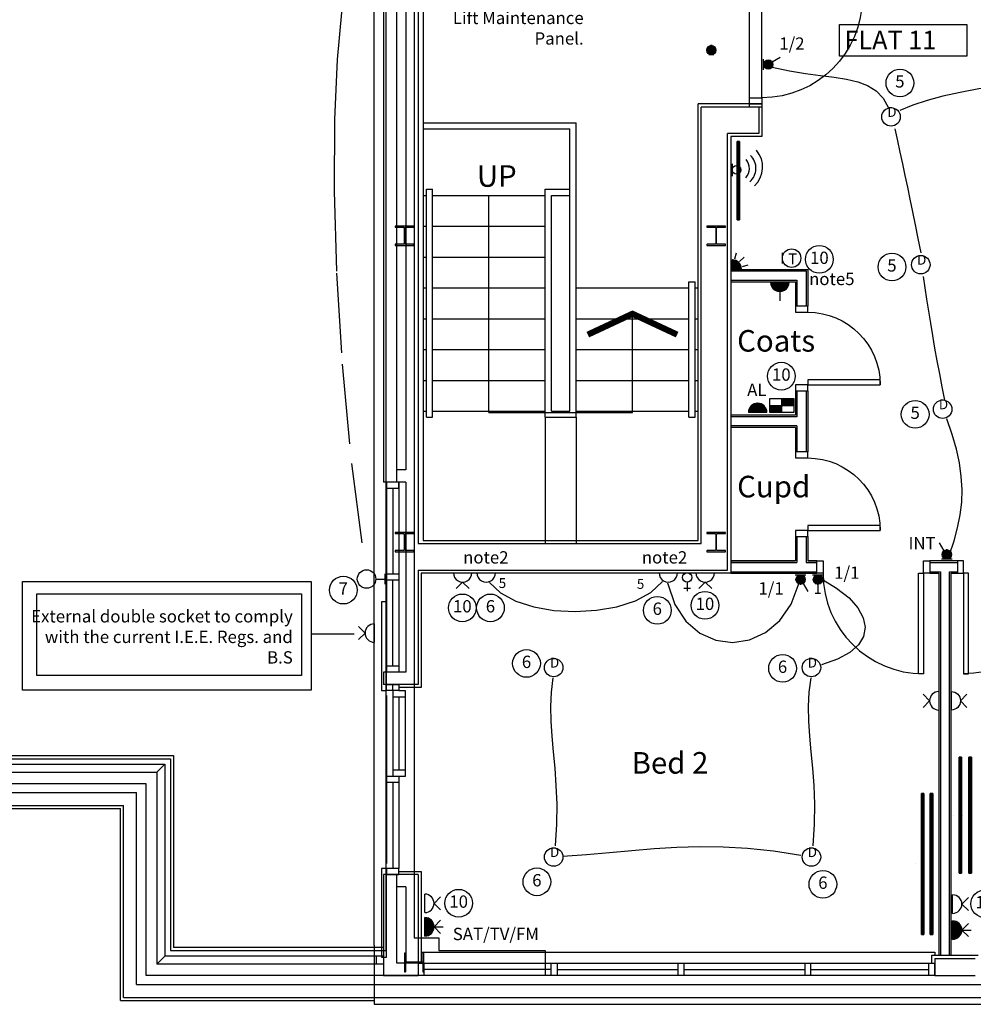
# Model space of a CAD drawing. Extents: x 162105 to 222191, y -179816 to -131188.
# Drawn here: x 169106 to 176846, y -164732 to -156742 of the extents above; entities that cross this region are included whole.
import ezdxf
from ezdxf.enums import TextEntityAlignment as Align

# ---------------------------------------------------------------- set-up
doc = ezdxf.new("R2010")
doc.units = 0
doc.header["$LTSCALE"] = 650
doc.header["$MEASUREMENT"] = 0
doc.linetypes.add('SHORT', pattern=[2, 1, -1])
doc.linetypes.add('XREF1$0$HIDDEN', pattern=[0.375, 0.25, -0.125])
doc.layers.get('0').update_dxf_attribs({"linetype": 'CONTINUOUS'})
for name, color, linetype in [('0ELECTRIC', 3, 'CONTINUOUS'), ('AECFROZEN', 255, 'CONTINUOUS'), ('E000G000', 7, 'CONTINUOUS'), ('EL-CIRCUIT-NO', 7, 'CONTINUOUS'), ('EL-LIGHTING-ELEV', 7, 'CONTINUOUS'), ('EL-LIGHTING-PLAN', 7, 'CONTINUOUS'), ('EL-MISC-ELEV', 7, 'CONTINUOUS'), ('EL-MISC-PLAN', 7, 'CONTINUOUS'), ('EL-SOCKET-ELEV', 7, 'CONTINUOUS'), ('EL-SOCKET-PLAN', 7, 'CONTINUOUS'), ('PB-HEATING-ELEV', 7, 'CONTINUOUS'), ('PB-HEATING-PLAN', 7, 'CONTINUOUS'), ('SERVICE00', 7, 'CONTINUOUS'), ('XREF1$0$24', 7, 'CONTINUOUS'), ('XREF1$0$27', 7, 'CONTINUOUS'), ('XREF1$0$29', 7, 'CONTINUOUS'), ('XREF1$0$31', 7, 'CONTINUOUS'), ('XREF1$0$46', 7, 'CONTINUOUS'), ('XREF1$0$BALUSTRADE', 2, 'CONTINUOUS'), ('XREF1$0$BWK_HIDDEN', 7, 'XREF1$0$HIDDEN'), ('XREF1$0$DOOR', 1, 'CONTINUOUS'), ('XREF1$0$RMTEXT', 2, 'CONTINUOUS'), ('XREF1$0$STRUCT1', 7, 'CONTINUOUS'), ('XREF1$0$STRUCT_USTANDS', 3, 'XREF1$0$HIDDEN'), ('XREF1$0$TEXT', 2, 'CONTINUOUS')]:
    doc.layers.add(name, color=color, linetype=linetype)
doc.styles.add('2MM', font='ROMANS', dxfattribs={"height": 100})
doc.styles.get("Standard").update_dxf_attribs({"font": 'simplex.shx', "height": 100})
doc.styles.add('XREF1$0$ROMANS', font='romans.shx', dxfattribs={"height": 125})

# ---------------------------------------------------------------- blocks, each defined once
blk = doc.blocks.new('AECID')
blk.add_line((0, 0), (0, 0))
blk = doc.blocks.new('IGV_NOTE')
at = {"layer": 'AECFROZEN', "color": 4}
blk.add_line((0, 0), (0, 0), dxfattribs=at)
blk = doc.blocks.new('IGV_MISC')
at = {"layer": 'AECFROZEN', "color": 4}
blk.add_line((0, 0), (0, 0), dxfattribs=at)
blk = doc.blocks.new('CIRC-05')
at = {"layer": 'EL-CIRCUIT-NO'}
blk.add_circle((0, 0), 112.5, dxfattribs=at)
at = {"layer": 'AECFROZEN', "xscale": 383, "yscale": 272}
blk.add_blockref('AECID', (0, 0), dxfattribs=at)
at = {"layer": 'AECFROZEN'}
for name in ['IGV_NOTE', 'IGV_MISC']:
    blk.add_blockref(name, (0, 0), dxfattribs=at)
at = {"layer": 'EL-CIRCUIT-NO', "style": '2MM'}
blk.add_text('5', height=100, dxfattribs=at).set_placement((0, 0), align=Align.MIDDLE)
blk = doc.blocks.new('DOWNLITE')
at = {"layer": 'EL-LIGHTING-ELEV'}
blk.add_circle((0, 0, 2368), 75, dxfattribs=at)
at = {"layer": 'EL-LIGHTING-PLAN'}
blk.add_circle((0, 0, 2418), 75, dxfattribs=at)
at = {"layer": 'AECFROZEN', "xscale": 383, "yscale": 272}
blk.add_blockref('AECID', (0, 0), dxfattribs=at)
at = {"layer": 'AECFROZEN'}
for name in ['IGV_NOTE', 'IGV_MISC']:
    blk.add_blockref(name, (0, 0), dxfattribs=at)
at = {"layer": 'EL-LIGHTING-PLAN'}
blk.add_text('D', height=80, dxfattribs=at).set_placement((7.3, 0), align=Align.CENTER)
blk = doc.blocks.new('CIRC-10')
at = {"layer": 'EL-CIRCUIT-NO'}
blk.add_circle((0, 0), 112.5, dxfattribs=at)
at = {"layer": 'AECFROZEN', "xscale": 383, "yscale": 272}
blk.add_blockref('AECID', (0, 0), dxfattribs=at)
at = {"layer": 'AECFROZEN'}
for name in ['IGV_NOTE', 'IGV_MISC']:
    blk.add_blockref(name, (0, 0), dxfattribs=at)
at = {"layer": 'EL-CIRCUIT-NO', "style": '2MM'}
blk.add_text('10', height=100, dxfattribs=at).set_placement((0, 0), align=Align.MIDDLE)
blk = doc.blocks.new('CIRC-06')
at = {"layer": 'EL-CIRCUIT-NO'}
blk.add_circle((0, 0), 112.5, dxfattribs=at)
at = {"layer": 'AECFROZEN', "xscale": 383, "yscale": 272}
blk.add_blockref('AECID', (0, 0), dxfattribs=at)
at = {"layer": 'AECFROZEN'}
for name in ['IGV_NOTE', 'IGV_MISC']:
    blk.add_blockref(name, (0, 0), dxfattribs=at)
at = {"layer": 'EL-CIRCUIT-NO', "style": '2MM'}
blk.add_text('6', height=100, dxfattribs=at).set_placement((0, 0), align=Align.MIDDLE)
blk = doc.blocks.new('RAD-SING')
at = {"layer": 'PB-HEATING-ELEV'}
for points in [[(-12.7, -50), (12.7, -50), (12.7, -50, 25.4), (-12.7, -50, 25.4)], [(-12.7, -70), (-12.7, -70, 25.4), (-12.7, -50, 25.4), (-12.7, -50)], [(12.7, -70), (12.7, -70, 25.4), (12.7, -50, 25.4), (12.7, -50)], [(-12.7, -70), (12.7, -70), (12.7, -70, 25.4), (-12.7, -70, 25.4)]]:
    blk.add_3dface(points, dxfattribs=at)
at = {"layer": 'PB-HEATING-ELEV', "color": 7}
blk.add_3dface([(-12.7, -70, 25.4), (-12.7, -50, 25.4), (12.7, -50, 25.4), (12.7, -70, 25.4)], dxfattribs=at)
at = {"layer": 'PB-HEATING-PLAN', "linetype": 'CONTINUOUS'}
for p, q in [((-12.7, -50), (12.7, -50)), ((-12.7, -70), (-12.7, -50)), ((12.7, -50), (12.7, -70)), ((12.7, -70), (-12.7, -70))]:
    blk.add_line(p, q, dxfattribs=at)
at = {"layer": 'PB-HEATING-PLAN', "color": 3}
blk.add_line((-12.7, -60), (12.7, -60), dxfattribs=at)
at = {"layer": 'AECFROZEN', "xscale": 383, "yscale": 272}
blk.add_blockref('AECID', (0, 0), dxfattribs=at)
at = {"layer": 'AECFROZEN'}
for name in ['IGV_NOTE', 'IGV_MISC']:
    blk.add_blockref(name, (0, 0), dxfattribs=at)
blk = doc.blocks.new('DSSO')
at = {"layer": 'EL-SOCKET-ELEV'}
blk.add_line((0, -73, 182), (0, 73, 182), dxfattribs=at)
at = {"layer": 'EL-SOCKET-PLAN'}
for p, q in [((0, -75, 225), (0, 75, 225)), ((75, 0, 225), (128, 53, 225)), ((75, 0, 225), (128, -53, 225))]:
    blk.add_line(p, q, dxfattribs=at)
blk.add_arc((0, 0, 225), 75, 270, 90, dxfattribs=at)
blk = doc.blocks.new('*X46')
at = {"color": 0}
for p, q in [((6.2, -74.8), (6.2, 74.8)), ((12.5, -74), (12.5, 74)), ((18.7, -72.6), (18.7, 72.6)), ((25, -70.7), (25, 70.7)), ((31.2, -68.2), (31.2, 68.2)), ((37.5, -65), (37.5, 65)), ((43.7, -60.9), (43.7, 60.9)), ((50, -55.9), (50, 55.9)), ((56.2, -49.6), (56.2, 49.6)), ((62.5, -41.5), (62.5, 41.5)), ((68.7, -30), (68.7, 30)), ((75, -1.4), (75, 1.4))]:
    blk.add_line(p, q, dxfattribs=at)
blk = doc.blocks.new('TV')
at = {"layer": 'EL-MISC-ELEV'}
blk.add_line((0, -43, 182), (0, 43, 182), dxfattribs=at)
at = {"layer": 'EL-MISC-PLAN'}
for p, q in [((0, -75, 225), (0, 75, 225)), ((0, 0, 225), (0, -75, 225)), ((75, 0, 225), (128, 53, 225)), ((75, 0, 225), (128, -53, 225)), ((75, 0, 225), (150, 0, 225))]:
    blk.add_line(p, q, dxfattribs=at)
blk.add_arc((0, 0, 225), 75, 270, 90, dxfattribs=at)
blk.add_blockref('*X46', (0, 0, 225), dxfattribs=at)
blk = doc.blocks.new('USO')
at = {"layer": 'EL-SOCKET-ELEV'}
blk.add_line((0, -43, 182), (0, 43, 182), dxfattribs=at)
at = {"layer": 'EL-SOCKET-PLAN'}
blk.add_line((0, -75, 225), (0, 75, 225), dxfattribs=at)
blk.add_arc((0, 0, 225), 75, 270, 90, dxfattribs=at)
blk = doc.blocks.new('TELECOMB')
at = {"layer": 'EL-MISC-ELEV'}
blk.add_line((0, -43, 182), (0, 43, 182), dxfattribs=at)
at = {"layer": 'EL-MISC-PLAN'}
for p, q in [((125, -26.2, 225), (125, 26.2, 225)), ((75, 0, 225), (150, 0, 225))]:
    blk.add_line(p, q, dxfattribs=at)
blk.add_circle((37.5, 0, 225), 37.5, dxfattribs=at)
at = {"layer": 'AECFROZEN', "xscale": 420, "yscale": 297}
blk.add_blockref('AECID', (0, 0), dxfattribs=at)
at = {"layer": 'AECFROZEN'}
for name in ['IGV_NOTE', 'IGV_MISC']:
    blk.add_blockref(name, (0, 0), dxfattribs=at)
blk = doc.blocks.new('*X13')
at = {"color": 0}
for p, q in [((6.3, 420.9), (6.3, 461)), ((12.5, 413.4), (12.5, 468.5)), ((18.8, 408.7), (18.8, 473.1)), ((25, 405.7), (25, 476.1)), ((31.3, 404), (31.3, 477.8)), ((37.5, 403.4), (37.5, 478.4)), ((43.8, 403.9), (43.8, 478)), ((50, 405.4), (50, 476.4)), ((56.3, 408.2), (56.3, 473.6)), ((62.5, 412.6), (62.5, 469.2)), ((68.8, 419.5), (68.8, 462.3)), ((75, 435.2), (75, 446.6))]:
    blk.add_line(p, q, dxfattribs=at)
blk = doc.blocks.new('LSWITCH')
at = {"layer": 'EL-LIGHTING-ELEV'}
blk.add_line((0, -43, 1407), (0, 43, 1407), dxfattribs=at)
at = {"layer": 'EL-LIGHTING-PLAN'}
blk.add_line((68.3, 21.4, 1450), (133.3, 58.9, 1450), dxfattribs=at)
blk.add_circle((37.5, 0, 1450), 37.5, dxfattribs=at)
at = {"layer": 'AECFROZEN', "xscale": 383, "yscale": 272}
blk.add_blockref('AECID', (0, 0), dxfattribs=at)
at = {"layer": 'AECFROZEN'}
for name in ['IGV_NOTE', 'IGV_MISC']:
    blk.add_blockref(name, (0, 0), dxfattribs=at)
at = {"layer": 'EL-LIGHTING-PLAN'}
blk.add_blockref('*X13', (-0.4, -440.9, 1450), dxfattribs=at)
blk = doc.blocks.new('INT')
at = {"layer": 'EL-LIGHTING-PLAN'}
blk.add_text('INT', height=100, dxfattribs=at).set_placement((0, 0), align=Align.CENTER)
blk = doc.blocks.new('1G1W')
at = {"flags": 9}
blk.add_attdef('REFNO', (131.8, 98.3, 1400), '', height=100, dxfattribs=at)
at = {"layer": 'EL-LIGHTING-PLAN'}
blk.add_text('1/1', height=100, dxfattribs=at).set_placement((0, 0), align=Align.CENTER)
blk = doc.blocks.new('*X49')
at = {"color": 0}
for p, q in [((6.3, 420.9), (6.3, 461)), ((12.5, 413.4), (12.5, 468.5)), ((18.8, 408.7), (18.8, 473.1)), ((25, 405.7), (25, 476.1)), ((31.3, 404), (31.3, 477.8)), ((37.5, 403.4), (37.5, 478.4)), ((43.8, 403.9), (43.8, 478)), ((50, 405.4), (50, 476.4)), ((56.3, 408.2), (56.3, 473.6)), ((62.5, 412.6), (62.5, 469.2)), ((68.8, 419.5), (68.8, 462.3)), ((75, 435.2), (75, 446.6))]:
    blk.add_line(p, q, dxfattribs=at)
blk = doc.blocks.new('DIMMER')
at = {"layer": 'EL-LIGHTING-ELEV'}
blk.add_line((0, -43, 1407), (0, 43, 1407), dxfattribs=at)
at = {"layer": 'EL-LIGHTING-PLAN'}
for p, q in [((75, 0, 1450), (150, 0, 1450)), ((150, 21.4, 1450), (150, -21.4, 1450))]:
    blk.add_line(p, q, dxfattribs=at)
blk.add_circle((37.5, 0, 1450), 37.5, dxfattribs=at)
at = {"layer": 'AECFROZEN', "xscale": 383, "yscale": 272}
blk.add_blockref('AECID', (0, 0), dxfattribs=at)
at = {"layer": 'AECFROZEN'}
for name in ['IGV_NOTE', 'IGV_MISC']:
    blk.add_blockref(name, (0, 0), dxfattribs=at)
at = {"layer": 'EL-LIGHTING-PLAN'}
blk.add_blockref('*X49', (-0.4, -440.9, 1450), dxfattribs=at)
blk = doc.blocks.new('THSTAT')
at = {"layer": 'EL-MISC-ELEV'}
blk.add_line((0, -43, 1407), (0, 43, 1407), dxfattribs=at)
at = {"layer": 'EL-MISC-PLAN'}
blk.add_circle((75, 0, 1450), 75, dxfattribs=at)
at = {"layer": 'AECFROZEN', "xscale": 383, "yscale": 272}
blk.add_blockref('AECID', (0, 0), dxfattribs=at)
at = {"layer": 'AECFROZEN'}
for name in ['IGV_NOTE', 'IGV_MISC']:
    blk.add_blockref(name, (0, 0), dxfattribs=at)
at = {"layer": 'EL-MISC-PLAN'}
blk.add_text('T', height=87.2, dxfattribs=at).set_placement((47.7, -48.8, 1450))
blk = doc.blocks.new('AL')
at = {"layer": 'AECFROZEN', "xscale": 383, "yscale": 272}
blk.add_blockref('AECID', (0, 0), dxfattribs=at)
at = {"layer": 'AECFROZEN'}
for name in ['IGV_NOTE', 'IGV_MISC']:
    blk.add_blockref(name, (0, 0), dxfattribs=at)
at = {"layer": 'EL-SOCKET-PLAN'}
blk.add_text('AL', height=100, dxfattribs=at).set_placement((0, 0), align=Align.CENTER)
blk = doc.blocks.new('*X76')
at = {"color": 0}
for p, q in [((6.2, -74.8), (6.2, 74.8)), ((12.5, -74), (12.5, 74)), ((18.7, -72.6), (18.7, 72.6)), ((25, -70.7), (25, 70.7)), ((31.2, -68.2), (31.2, 68.2)), ((37.5, -65), (37.5, 65)), ((43.7, -60.9), (43.7, 60.9)), ((50, -55.9), (50, 55.9)), ((56.2, -49.6), (56.2, 49.6)), ((62.5, -41.5), (62.5, 41.5)), ((68.7, -30), (68.7, 30)), ((75, -1.4), (75, 1.4))]:
    blk.add_line(p, q, dxfattribs=at)
blk = doc.blocks.new('USFS')
at = {"layer": 'EL-SOCKET-ELEV'}
blk.add_line((0, -43, 182), (0, 43, 182), dxfattribs=at)
at = {"layer": 'EL-SOCKET-PLAN'}
blk.add_line((0, -75, 225), (0, 75, 225), dxfattribs=at)
blk.add_arc((0, 0, 225), 75, 270, 90, dxfattribs=at)
blk.add_blockref('*X76', (0, 0, 225), dxfattribs=at)
blk = doc.blocks.new('1G2W')
at = {"flags": 9}
blk.add_attdef('REFNO', (131.8, 98.3, 1400), '', height=100, dxfattribs=at)
at = {"layer": 'EL-LIGHTING-PLAN'}
blk.add_text('1/2', height=100, dxfattribs=at).set_placement((0, 0), align=Align.CENTER)
blk = doc.blocks.new('ALPANEL')
at = {"layer": 'EL-MISC-ELEV'}
blk.add_line((0, -73, 1157), (0, 73, 1157), dxfattribs=at)
at = {"layer": 'EL-MISC-PLAN'}
for p, q in [((0, -96.8, 1200), (0, 96.8, 1200)), ((0, 96.8, 1200), (112.5, 96.8, 1200)), ((56.3, 96.8, 1200), (56.3, -96.8, 1200)), ((112.5, 96.8, 1200), (112.5, -96.8, 1200)), ((0, 0, 1200), (112.5, 0, 1200)), ((112.5, -96.8, 1200), (0, -96.8, 1200))]:
    blk.add_line(p, q, dxfattribs=at)
for points in [[(0, 96.8, 1200), (56.3, 96.8, 1200), (0, 0, 1200), (56.3, 0, 1200)], [(56.3, 0, 1200), (112.5, 0, 1200), (56.3, -96.8, 1200), (112.5, -96.8, 1200)]]:
    blk.add_solid(points, dxfattribs=at)
at = {"layer": 'AECFROZEN'}
for name in ['IGV_MISC', 'IGV_NOTE']:
    blk.add_blockref(name, (0, 0), dxfattribs=at)
at = {"layer": 'AECFROZEN', "xscale": 395, "yscale": 272}
blk.add_blockref('AECID', (0, 0), dxfattribs=at)
blk = doc.blocks.new('ENTRYPH')
at = {"layer": 'EL-MISC-ELEV', "linetype": 'CONTINUOUS'}
for p, q in [((0, 50, 1350), (0, 50, 1550)), ((0, -50, 1350), (0, -50, 1550))]:
    blk.add_line(p, q, dxfattribs=at)
at = {"layer": 'EL-MISC-ELEV'}
for p, q in [((0, 50, 1350), (0, -50, 1350)), ((0, 50, 1550), (0, -50, 1550))]:
    blk.add_line(p, q, dxfattribs=at)
at = {"layer": 'EL-MISC-PLAN'}
blk.add_circle((34.9, 0, 1450), 34.9, dxfattribs=at)
for centre, radius, start, end in [((22.5, 11.7, 1450), 116.3, 318.73434, 38.83426), ((48.4, 12.6, 1450), 144.3, 310.23617, 46.37509), ((39.9, 22.8, 1450), 207.2, 312.46226, 41.2597)]:
    blk.add_arc(centre, radius, start, end, dxfattribs=at)
at = {"layer": 'AECFROZEN', "xscale": 383, "yscale": 272}
blk.add_blockref('AECID', (0, 0), dxfattribs=at)
at = {"layer": 'AECFROZEN'}
for name in ['IGV_NOTE', 'IGV_MISC']:
    blk.add_blockref(name, (0, 0), dxfattribs=at)
blk = doc.blocks.new('*X25')
at = {"color": 0}
for p, q in [((6.3, 420.9), (6.3, 461)), ((12.5, 413.4), (12.5, 468.5)), ((18.8, 408.7), (18.8, 473.1)), ((25, 405.7), (25, 476.1)), ((31.3, 404), (31.3, 477.8)), ((37.5, 403.4), (37.5, 478.4)), ((43.8, 403.9), (43.8, 478)), ((50, 405.4), (50, 476.4)), ((56.3, 408.2), (56.3, 473.6)), ((62.5, 412.6), (62.5, 469.2)), ((68.8, 419.5), (68.8, 462.3)), ((75, 435.2), (75, 446.6))]:
    blk.add_line(p, q, dxfattribs=at)
blk = doc.blocks.new('BELLPUSH')
at = {"layer": 'EL-LIGHTING-ELEV'}
blk.add_line((0, -21.5, 1407), (0, 21.5, 1407), dxfattribs=at)
at = {"layer": 'EL-LIGHTING-PLAN'}
blk.add_circle((37.5, 0, 1450), 37.5, dxfattribs=at)
at = {"layer": 'AECFROZEN', "xscale": 383, "yscale": 272}
blk.add_blockref('AECID', (0, 0), dxfattribs=at)
at = {"layer": 'AECFROZEN'}
for name in ['IGV_NOTE', 'IGV_MISC']:
    blk.add_blockref(name, (0, 0), dxfattribs=at)
at = {"layer": 'EL-LIGHTING-PLAN'}
blk.add_blockref('*X25', (-0.4, -440.9, 1450), dxfattribs=at)
blk = doc.blocks.new('*X60')
at = {"color": 0}
for p, q in [((6.2, -74.8), (6.2, 0)), ((12.5, -74), (12.5, 0)), ((18.7, -72.6), (18.7, 0)), ((25, -70.7), (25, 0)), ((31.2, -68.2), (31.2, 0)), ((37.5, -65), (37.5, 0)), ((43.7, -60.9), (43.7, 0)), ((50, -55.9), (50, 0)), ((56.2, -49.6), (56.2, 0)), ((62.5, -41.5), (62.5, 0)), ((68.7, -30), (68.7, 0)), ((75, -1.4), (75, 0))]:
    blk.add_line(p, q, dxfattribs=at)
blk = doc.blocks.new('ALPIR')
at = {"layer": 'EL-MISC-ELEV'}
blk.add_line((0, -75, 2314), (0, 0, 2314), dxfattribs=at)
at = {"layer": 'EL-MISC-PLAN'}
for p, q in [((0, 0, 2314), (75, 0, 2314)), ((0, 0, 2314), (0, -75, 2314)), ((0, 0, 2314), (0, -75, 2314)), ((60.1, -60.1, 2314), (95.5, -95.5, 2314)), ((82.1, -22, 2314), (130.4, -34.9, 2314)), ((22, -82.1, 2314), (34.9, -130.4, 2314))]:
    blk.add_line(p, q, dxfattribs=at)
blk.add_arc((0, 0, 2314), 75, 270, 0, dxfattribs=at)
at = {"layer": 'AECFROZEN', "xscale": 383, "yscale": 272}
blk.add_blockref('AECID', (0, 0), dxfattribs=at)
at = {"layer": 'AECFROZEN'}
for name in ['IGV_NOTE', 'IGV_MISC']:
    blk.add_blockref(name, (0, 0), dxfattribs=at)
at = {"layer": 'EL-MISC-PLAN'}
blk.add_blockref('*X60', (0, 0, 2314), dxfattribs=at)
blk = doc.blocks.new('*X37')
at = {"color": 0}
for p, q in [((6.2, -74.8), (6.2, 74.8)), ((12.5, -74), (12.5, 74)), ((18.7, -72.6), (18.7, 72.6)), ((25, -70.7), (25, 70.7)), ((31.2, -68.2), (31.2, 68.2)), ((37.5, -65), (37.5, 65)), ((43.7, -60.9), (43.7, 60.9)), ((50, -55.9), (50, 55.9)), ((56.2, -49.6), (56.2, 49.6)), ((62.5, -41.5), (62.5, 41.5)), ((68.7, -30), (68.7, 30)), ((75, -1.4), (75, 1.4))]:
    blk.add_line(p, q, dxfattribs=at)
blk = doc.blocks.new('SFS')
at = {"layer": 'EL-SOCKET-ELEV'}
blk.add_line((0, -43, 182), (0, 43, 182), dxfattribs=at)
at = {"layer": 'EL-SOCKET-PLAN'}
for p, q in [((0, -75, 225), (0, 75, 225)), ((0, 0, 225), (0, -75, 225)), ((75, 0, 225), (150, 0, 225))]:
    blk.add_line(p, q, dxfattribs=at)
blk.add_arc((0, 0, 225), 75, 270, 90, dxfattribs=at)
blk.add_blockref('*X37', (0, 0, 225), dxfattribs=at)
blk = doc.blocks.new('XREF1$0$STEEL_COL')
at = {"layer": 'XREF1$0$STRUCT1'}
h = blk.add_hatch(color=256, dxfattribs=at)
edge = h.paths.add_edge_path()
edge.add_line((0, -76.4), (6.4, -76.4))
edge.add_arc((6.4, -73.4), 3, 270, 315)
edge.add_arc((6.4, -73.5), 3, 315, 360)
edge.add_line((9.4, -73.4), (9.4, -10.9))
edge.add_arc((17, -10.9), 7.6, 135, 180, ccw=False)
edge.add_arc((17, -10.9), 7.6, 90, 135, ccw=False)
edge.add_line((17, -3.3), (140.5, -3.3))
edge.add_arc((140.5, -10.9), 7.6, 45, 90, ccw=False)
edge.add_arc((140.5, -10.9), 7.6, 0, 45, ccw=False)
edge.add_line((148.1, -10.9), (148.1, -73.4))
edge.add_arc((151.1, -73.4), 3, 180, 225)
edge.add_arc((151.1, -73.5), 3, 225, 270)
edge.add_line((151.1, -76.4), (157.5, -76.4))
edge.add_line((157.5, -76.4), (157.5, 76.4))
edge.add_line((157.5, 76.4), (151.1, 76.4))
edge.add_arc((151.1, 73.4), 3, 90, 135)
edge.add_arc((151.1, 73.5), 3, 135, 180)
edge.add_line((148.1, 73.4), (148.1, 10.9))
edge.add_arc((140.5, 10.9), 7.6, -45, 0, ccw=False)
edge.add_arc((140.5, 10.9), 7.6, 270, 315, ccw=False)
edge.add_line((140.5, 3.3), (17, 3.3))
edge.add_arc((17, 10.9), 7.6, 225, 270, ccw=False)
edge.add_arc((17, 10.9), 7.6, 180, 225, ccw=False)
edge.add_line((9.4, 10.9), (9.4, 73.4))
edge.add_arc((6.4, 73.4), 3, 0, 45)
edge.add_arc((6.4, 73.5), 3, 45, 90)
edge.add_line((6.4, 76.4), (0, 76.4))
edge.add_line((0, 76.4), (0, -76.4))
blk.add_lwpolyline([(0, -76.4), (6.4, -76.4, 0.198912), (8.5, -75.6, 0.198912), (9.4, -73.4), (9.4, -10.9, -0.198912), (11.6, -5.5, -0.198912), (17, -3.3), (140.5, -3.3, -0.198912), (145.9, -5.5, -0.198912), (148.1, -10.9), (148.1, -73.4, 0.198912), (149, -75.6, 0.198912), (151.1, -76.4), (157.5, -76.4), (157.5, 76.4), (151.1, 76.4, 0.198912), (149, 75.6, 0.198912), (148.1, 73.4), (148.1, 10.9, -0.198912), (145.9, 5.5, -0.198912), (140.5, 3.3), (17, 3.3, -0.198912), (11.6, 5.5, -0.198912), (9.4, 10.9), (9.4, 73.4, 0.198912), (8.5, 75.6, 0.198912), (6.4, 76.4), (0, 76.4)], format="xyb", close=True, dxfattribs=at)
blk = doc.blocks.new('XREF1$0$916STO_DR')
at = {"layer": 'XREF1$0$DOOR'}
for points in [[(90, 866), (90, 50), (50, 50), (50, 866)], [(50, -50), (0, -50), (0, 50), (50, 50)], [(916, -50), (866, -50), (866, 50), (916, 50)]]:
    blk.add_lwpolyline(points, close=True, dxfattribs=at)
blk.add_arc((50, 50), 816, 0, 90, dxfattribs=at)
blk = doc.blocks.new('XREF1$0$688STO_DR')
at = {"layer": 'XREF1$0$DOOR'}
for points in [[(0, 0), (50, 0), (50, -100), (0, -100)], [(638, 0), (688, 0), (688, -100), (638, -100)], [(598, -688), (598, -100), (638, -100), (638, -688)]]:
    blk.add_lwpolyline(points, close=True, dxfattribs=at)
blk.add_arc((638, -100), 588, 180, 270, dxfattribs=at)
blk = doc.blocks.new('XREF1$0$A$C73FE3091')
at = {"layer": 'XREF1$0$DOOR'}
for p, q in [((916, 75), (916, 891)), ((816, 75), (816, 851))]:
    blk.add_line(p, q, dxfattribs=at)
for points in [[(816, 966), (916, 966), (916, 941), (816, 941)], [(0, 851), (816, 851), (816, 891), (0, 891)], [(916, 891), (916, 941), (816, 941), (816, 891)], [(916, 25), (916, 75), (816, 75), (816, 25)], [(816, 0), (916, 0), (916, 25), (816, 25)]]:
    blk.add_lwpolyline(points, close=True, dxfattribs=at)
blk.add_arc((816, 891), 816, 180, 270, dxfattribs=at)
blk = doc.blocks.new('CIRC-07')
at = {"layer": 'EL-CIRCUIT-NO'}
blk.add_circle((0, 0), 112.5, dxfattribs=at)
at = {"layer": 'AECFROZEN', "xscale": 383, "yscale": 272}
blk.add_blockref('AECID', (0, 0), dxfattribs=at)
at = {"layer": 'AECFROZEN'}
for name in ['IGV_NOTE', 'IGV_MISC']:
    blk.add_blockref(name, (0, 0), dxfattribs=at)
at = {"layer": 'EL-CIRCUIT-NO', "style": '2MM'}
blk.add_text('7', height=100, dxfattribs=at).set_placement((0, 0), align=Align.MIDDLE)
blk = doc.blocks.new('WALLIGHT')
at = {"layer": 'EL-LIGHTING-ELEV', "extrusion": (1, 0, -1.83772e-16)}
blk.add_circle((0, 1850), 43, dxfattribs=at)
at = {"layer": 'EL-LIGHTING-PLAN'}
blk.add_line((75, 0, 1850), (0, 0, 1850), dxfattribs=at)
blk.add_circle((150, 0, 1850), 75, dxfattribs=at)

msp = doc.modelspace()

# ---------------------------------------------------------------- linework, layer by layer
at = {"layer": '0ELECTRIC', "linetype": 'CONTINUOUS'}
msp.add_line((171821.4, -161729), (171472.5, -161729), dxfattribs=at)
for points in [[(169129.2, -161300.6), (171472.5, -161300.6), (171472.5, -162183.3), (169129.2, -162183.3)], [(169246.7, -161401.5), (171393.2, -161401.5), (171393.2, -162062.4), (169246.7, -162062.4)]]:
    msp.add_lwpolyline(points, close=True, dxfattribs=at)
at = {"layer": 'E000G000', "linetype": 'SHORT'}
for points in [[(171871.5, -156250.5), (171816.4, -156266.3), (171763.7, -156413.8), (171717.5, -156683.6), (171681.8, -157066.4), (171660.5, -157552.5), (171657.6, -158132.7), (171677, -158797.5), (171722.9, -159537.3), (171799.1, -160342.9), (171909.7, -161204.7)], [(175212.5, -157126.4), (175352.8, -157156.9), (175483.8, -157178.3), (175605, -157194.2), (175716.3, -157208.3), (175817.4, -157224.2), (175907.9, -157245.5), (175987.5, -157275.9), (176056, -157319), (176113, -157378.4), (176158.2, -157457.7)], [(177818.1, -157236.5), (177609.5, -157239.4), (177412.5, -157248.1), (177226.8, -157262), (177052.7, -157280.9), (176890, -157304.3), (176738.8, -157332), (176599.1, -157363.6), (176470.8, -157398.6), (176354, -157436.8), (176248.7, -157477.8)], [(176208.5, -157628.6), (176229.3, -157724.1), (176249.8, -157818.1), (176270, -157911.6), (176290.1, -158005.7), (176310.3, -158101.1), (176330.9, -158199), (176351.9, -158300.3), (176373.6, -158405.9), (176396.2, -158516.8), (176419.7, -158634)], [(176439.9, -158825), (176452.5, -158916.7), (176466.3, -159010.7), (176481.2, -159106.8), (176497.2, -159205), (176514, -159305.1), (176531.8, -159407), (176550.5, -159510.7), (176569.9, -159615.8), (176590.1, -159722.5), (176610.9, -159830.4)], [(176651.1, -161081), (176689.1, -160971.4), (176718.6, -160865.2), (176739.3, -160761.1), (176751.2, -160657.7), (176754.2, -160553.7), (176748.2, -160448), (176732.9, -160339.1), (176708.4, -160225.9), (176674.5, -160107.1), (176631, -159981.2)], [(172918.8, -161307.7), (173008.9, -161393.2), (173131.6, -161459.6), (173278.8, -161507), (173442.5, -161535.2), (173614.7, -161544.4), (173787.5, -161534.3), (173952.9, -161505.1), (174102.8, -161456.5), (174229.3, -161388.7), (174324.3, -161301.6)], [(175607.9, -161276.6), (175736.6, -161353.8), (175837, -161433.5), (175909.1, -161514.2), (175952.9, -161594.3), (175968.2, -161672.3), (175954.9, -161746.7), (175913, -161815.8), (175842.4, -161878.1), (175743, -161932.2), (175614.7, -161976.3)], [(174363.9, -161310.6), (174422.8, -161486.3), (174512.8, -161622.3), (174626.2, -161718.9), (174755.3, -161776.2), (174892.5, -161794.6), (175030.1, -161774.3), (175160.4, -161715.5), (175275.8, -161618.4), (175368.6, -161483.4), (175431.2, -161310.6)], [(173434, -162083.5), (173418.3, -162199.8), (173413.1, -162316.3), (173416.1, -162434.6), (173424.7, -162556.2), (173436.3, -162682.8), (173448.5, -162815.9), (173458.7, -162957.3), (173464.4, -163108.4), (173463.1, -163270.9), (173452.3, -163446.4)], [(175526, -162083.5), (175510.3, -162199.8), (175505.1, -162316.3), (175508.1, -162434.6), (175516.7, -162556.2), (175528.3, -162682.8), (175540.5, -162815.9), (175550.7, -162957.3), (175556.4, -163108.4), (175555.1, -163270.9), (175544.3, -163446.4)], [(175444.8, -163525.3), (175223.3, -163489.7), (175014.3, -163467.3), (174815.4, -163456.1), (174624.3, -163454.3), (174438.7, -163459.9), (174256.4, -163471), (174075.1, -163485.7), (173892.5, -163502), (173706.3, -163518.1), (173514.2, -163532.1)]]:
    msp.add_lwpolyline(points, dxfattribs=at)
at = {"layer": 'XREF1$0$24', "color": 7}
msp.add_line((172059, -156385), (172059, -160493.5), dxfattribs=at)
at = {"layer": 'XREF1$0$24', "color": 7, "linetype": 'CONTINUOUS'}
for p, q in [((172164, -156385), (172164, -160493.5)), ((172239, -156385), (172239, -160393.5)), ((172339, -156385), (172339, -160993.5)), ((174637, -160993.5), (174637, -157451)), ((175104, -157451), (174637, -157451)), ((175104, -157451), (175104, -157666)), ((174852, -161208.5), (174852, -157666)), ((175104, -157666), (174852, -157666)), ((172239, -160393.5), (172164, -160393.5)), ((172239, -160493.5), (172059, -160493.5)), ((172239, -160493.5), (172239, -162036)), ((172339, -160993.5), (174637, -160993.5)), ((172357, -160993.5), (174637, -160993.5)), ((172339, -161208.5), (174852, -161208.5)), ((172339, -161208.5), (172339, -162136)), ((172239, -162036), (172059, -162036)), ((172059, -162036), (172059, -162136)), ((172339, -162136), (172059, -162136)), ((172339, -163678.5), (172059, -163678.5)), ((172059, -163678.5), (172059, -164498.5)), ((172164, -163678.5), (172164, -164395.5)), ((172339, -163678.5), (172339, -164498.5)), ((172239, -163778.5), (172164, -163778.5)), ((172239, -163778.5), (172239, -164395.5)), ((171999, -164340.5), (171999, -164404.5)), ((172164, -164395.5), (172339, -164395.5)), ((176533, -164358.5), (176533, -164498.5)), ((176533, -164358.5), (176647, -164358.5)), ((176647, -164358.5), (176861, -164358.5)), ((172059, -164498.5), (172339, -164498.5)), ((176533, -164498.5), (176861, -164498.5))]:
    msp.add_line(p, q, dxfattribs=at)
at = {"layer": 'XREF1$0$27', "color": 7, "linetype": 'CONTINUOUS'}
for p, q in [((174877, -158781), (175489.5, -158781)), ((175489.5, -158781), (175489.5, -159065.8)), ((174877, -158856), (175414.5, -158856)), ((175414.5, -158856), (175414.5, -159065.8)), ((175414.5, -159753.8), (175414.5, -159963.5)), ((175489.5, -159753.8), (175489.5, -160248.3)), ((175414.5, -159963.5), (174877, -159963.5)), ((175414.5, -160038.5), (174877, -160038.5)), ((175414.5, -160038.5), (175414.5, -160248.3)), ((175414.5, -160936.3), (175414.5, -161146)), ((175489.5, -160936.3), (175489.5, -161146)), ((174877, -161133.5), (175402, -161133.5)), ((174877, -161146), (175414.5, -161146)), ((174877, -161146), (175414.5, -161146)), ((175489.5, -161146), (175576, -161146)), ((175489.5, -161146), (175576, -161146)), ((175502, -161133.5), (175576, -161133.5)), ((176492, -161146), (176716, -161146)), ((176492, -161146), (176716, -161146)), ((173604.5, -161208.5), (174852, -161208.5)), ((174877, -161221), (175576, -161221)), ((176492, -161221), (176578.5, -161221)), ((176578.5, -161221), (176578.5, -164333.5)), ((176653.5, -164333.5), (176653.5, -161221)), ((176653.5, -161221), (176716, -161221)), ((174877, -161233.5), (175576, -161233.5)), ((176492, -161233.5), (176566, -161233.5)), ((176566, -161233.5), (176566, -164333.5)), ((176666, -164333.5), (176666, -161233.5)), ((176666, -161233.5), (176716, -161233.5))]:
    msp.add_line(p, q, dxfattribs=at)
at = {"layer": 'XREF1$0$29', "color": 7, "linetype": 'CONTINUOUS'}
for p, q in [((171984, -164250.5), (171984, -153673.5)), ((172084, -160493.5), (172084, -162036)), ((172184, -160493.5), (172184, -162036)), ((172134, -160543.5), (172134, -161239.8)), ((172134, -161986), (172134, -161289.8)), ((167579, -162713.5), (170354, -162713.5)), ((170354, -162713.5), (170354, -164270.5)), ((167149, -163143.5), (169924, -163143.5)), ((169924, -164700.5), (169924, -163143.5)), ((172184, -163628.5), (172084, -163628.5)), ((171984, -164250.5), (171984, -164731.5)), ((172059, -164270.5), (170354, -164270.5)), ((172364, -164308.5), (176533, -164308.5)), ((176533, -164308.5), (176533, -164333.5)), ((172339, -164398.5), (176533, -164398.5)), ((172386, -164398.5), (172386, -164498.5)), ((173418.3, -164498.5), (173418.3, -164398.5)), ((173468.3, -164398.5), (173468.3, -164498.5)), ((174448.3, -164398.5), (174448.3, -164498.5)), ((174498.3, -164498.5), (174498.3, -164398.5)), ((175478.3, -164398.5), (175478.3, -164498.5)), ((175528.3, -164498.5), (175528.3, -164398.5)), ((176483, -164398.5), (176483, -164498.5)), ((176533, -164498.5), (176533, -164398.5)), ((176533, -164498.5), (172339, -164498.5)), ((173418.3, -164448.5), (172386, -164448.5)), ((173468.3, -164448.5), (174448.3, -164448.5)), ((174498.3, -164448.5), (175478.3, -164448.5)), ((175528.3, -164448.5), (176483, -164448.5)), ((169924, -164700.5), (171984, -164700.5)), ((171984, -164731.5), (178517, -164731.5))]:
    msp.add_line(p, q, dxfattribs=at)
at = {"layer": 'XREF1$0$29', "color": 7}
for p, q in [((172134, -162186), (172134, -162882.3)), ((172184, -162186), (172234, -162186)), ((172234, -162186), (172234, -162882.3)), ((172084, -162226), (172084, -163588.5)), ((172134, -162236), (172234, -162236)), ((172184, -162236), (172184, -162832.3)), ((172184, -162882.3), (172084, -162882.3)), ((172184, -162882.3), (172084, -162882.3)), ((172234, -162882.3), (172084, -162882.3)), ((172234, -162832.3), (172134, -162832.3)), ((172184, -162882.3), (172184, -163628.5)), ((172184, -162932.3), (172084, -162932.3)), ((172134, -162932.3), (172134, -163628.5))]:
    msp.add_line(p, q, dxfattribs=at)
for points in [[(172084, -160543.5), (172184, -160543.5), (172184, -160493.5), (172084, -160493.5)], [(172084, -161239.8), (172184, -161239.8), (172184, -161289.8), (172084, -161289.8)], [(172084, -161986), (172184, -161986), (172184, -162036), (172084, -162036)], [(172084, -162136), (172184, -162136), (172184, -162186), (172084, -162186)], [(172084, -163678.5), (172184, -163678.5), (172184, -163628.5), (172084, -163628.5)]]:
    msp.add_lwpolyline(points, close=True, dxfattribs=at)
at = {"layer": 'XREF1$0$29', "color": 7, "linetype": 'XREF1$0$HIDDEN', "ltscale": 500}
for points in [[(172084, -162186), (172084, -161464.8), (172044, -161464.8), (172044, -162186)], [(172044, -163628.5), (172044, -164349.8), (172084, -164349.8), (172084, -163628.5)]]:
    msp.add_lwpolyline(points, close=True, dxfattribs=at)
at = {"layer": 'XREF1$0$29', "color": 7}
msp.add_lwpolyline([(172134, -162186), (172134, -162136)], dxfattribs=at)
at = {"layer": 'XREF1$0$31', "color": 7, "linetype": 'CONTINUOUS'}
for p, q in [((172382, -157578.5), (173622, -157578.5)), ((172382, -157628.5), (173572, -157628.5)), ((173572, -159918.5), (173572, -157628.5)), ((173622, -159968.5), (173622, -157578.5)), ((172382, -158168.5), (172407, -158168.5)), ((172407, -159968.5), (172407, -158118.5)), ((172407, -158118.5), (172457, -158118.5)), ((172457, -159968.5), (172457, -158118.5)), ((172457, -158168.5), (173372, -158168.5)), ((173372, -159968.5), (173372, -158118.5)), ((173372, -158118.5), (173572, -158118.5)), ((173422, -159918.5), (173422, -158168.5)), ((173422, -158168.5), (173572, -158168.5)), ((172382, -158418.5), (172407, -158418.5)), ((172457, -158418.5), (173372, -158418.5)), ((173372, -159968.5), (173372, -158383.5)), ((173422, -159918.5), (173422, -158383.5)), ((172382, -158668.5), (172407, -158668.5)), ((172457, -158668.5), (173372, -158668.5)), ((174537, -159968.5), (174537, -158868.5)), ((174537, -158868.5), (174587, -158868.5)), ((174587, -159968.5), (174587, -158868.5)), ((172382, -158918.5), (172407, -158918.5)), ((172457, -158918.5), (173372, -158918.5)), ((173622, -158918.5), (174537, -158918.5)), ((174587, -158918.5), (174612, -158918.5)), ((172382, -159168.5), (172407, -159168.5)), ((172457, -159168.5), (173372, -159168.5)), ((173622, -159168.5), (174537, -159168.5)), ((174587, -159168.5), (174612, -159168.5)), ((172382, -159418.5), (172407, -159418.5)), ((172457, -159418.5), (173372, -159418.5)), ((173622, -159418.5), (174537, -159418.5)), ((174587, -159418.5), (174612, -159418.5)), ((172382, -159668.5), (172407, -159668.5)), ((172457, -159668.5), (173372, -159668.5)), ((173622, -159668.5), (174537, -159668.5)), ((174587, -159668.5), (174612, -159668.5)), ((172382, -159918.5), (172407, -159918.5)), ((172457, -159918.5), (173372, -159918.5)), ((173422, -159918.5), (173572, -159918.5)), ((173422, -159918.5), (173572, -159918.5)), ((173622, -159918.5), (174537, -159918.5)), ((174587, -159918.5), (174612, -159918.5)), ((172407, -159968.5), (172457, -159968.5)), ((173372, -159968.5), (173622, -159968.5)), ((173372, -159968.5), (173372, -160993.5)), ((173372, -159968.5), (173622, -159968.5)), ((173372, -159968.5), (173372, -160993.5)), ((173622, -159968.5), (173622, -160993.5)), ((174537, -159968.5), (174587, -159968.5))]:
    msp.add_line(p, q, dxfattribs=at)
at = {"layer": 'XREF1$0$46', "color": 7}
for p, q in [((172382, -156400.6), (172382, -160968.5)), ((174612, -160968.5), (174612, -157426)), ((175129, -157426), (174612, -157426)), ((175129, -157426), (175129, -157691)), ((172382, -160968.5), (174612, -160968.5))]:
    msp.add_line(p, q, dxfattribs=at)
at = {"layer": 'XREF1$0$46', "color": 7, "linetype": 'CONTINUOUS'}
for p, q in [((174877, -157691), (174877, -161233.5)), ((175129, -157691), (174877, -157691)), ((174877, -158768.5), (175502, -158768.5)), ((175502, -158768.5), (175502, -159065.8)), ((174877, -158868.5), (175402, -158868.5)), ((174877, -158868.5), (174877, -159688.5)), ((175402, -158868.5), (175402, -159065.8)), ((175402, -159753.8), (175402, -159951)), ((175502, -159753.8), (175502, -160248.3)), ((175402, -159951), (174877, -159951)), ((175402, -160051), (174877, -160051)), ((175402, -160051), (175402, -160248.3)), ((175402, -160936.3), (175402, -161133.5)), ((175502, -160936.3), (175502, -161133.5)), ((175402, -161133.5), (174877, -161133.5)), ((175576, -161133.5), (175502, -161133.5)), ((176716, -161133.5), (176492, -161133.5)), ((172364, -161233.5), (172364, -162161)), ((174621, -161233.5), (172364, -161233.5)), ((174877, -161233.5), (173629.5, -161233.5)), ((172364, -162161), (172184, -162161)), ((172184, -163653.5), (172364, -163653.5)), ((172364, -163653.5), (172364, -164398.5)), ((176508, -164398.5), (176508, -164333.5)), ((176508, -164333.5), (176886, -164333.5))]:
    msp.add_line(p, q, dxfattribs=at)
at = {"layer": 'XREF1$0$BALUSTRADE', "color": 7}
for p, q in [((167509, -162783.5), (170284, -162783.5)), ((170284, -162783.5), (170220, -162847.5)), ((170284, -162783.5), (170284, -164340.5)), ((167445, -162847.5), (170220, -162847.5)), ((170220, -162847.5), (170220, -164404.5)), ((170284, -164340.5), (170220, -164404.5)), ((172059, -164340.5), (170284, -164340.5)), ((172059, -164404.5), (170220, -164404.5))]:
    msp.add_line(p, q, dxfattribs=at)
at = {"layer": 'XREF1$0$BWK_HIDDEN', "color": 7, "linetype": 'XREF1$0$HIDDEN', "ltscale": 150}
for p, q in [((167279, -163013.5), (170054, -163013.5)), ((170054, -164570.5), (170054, -163013.5)), ((167174, -163118.5), (169949, -163118.5)), ((169949, -164675.5), (169949, -163118.5)), ((170054, -164570.5), (178517, -164570.5)), ((169949, -164675.5), (178517, -164675.5))]:
    msp.add_line(p, q, dxfattribs=at)
at = {"layer": 'XREF1$0$STRUCT_USTANDS', "color": 7, "ltscale": 300}
for p, q in [((172079, -149528.5), (172079, -164295.5)), ((172309, -156385), (172309, -164192.2)), ((167554, -162738.5), (170329, -162738.5)), ((170329, -162738.5), (170329, -164295.5)), ((167354, -162938.5), (170129, -162938.5)), ((170129, -162938.5), (170129, -164495.5)), ((172309, -164192.2), (172509, -164192.2)), ((172509, -164192.2), (172509, -164295.5)), ((170329, -164295.5), (172079, -164295.5)), ((172509, -164295.5), (173372, -164295.5)), ((173372, -164295.5), (173372, -164495.5)), ((170129, -164495.5), (173372, -164495.5))]:
    msp.add_line(p, q, dxfattribs=at)
at = {"layer": 'XREF1$0$TEXT', "color": 7}
for p, q in [((172914.5, -159928.5), (172914.5, -158168.5)), ((174079.5, -159928.5), (174079.5, -159128.5)), ((172914.5, -159928.5), (174079.5, -159928.5))]:
    msp.add_line(p, q, dxfattribs=at)
msp.add_lwpolyline([(175759.4, -156781), (176793.6, -156781), (176793.9, -157039.3), (175759.4, -157039.3)], close=True, dxfattribs=at)
at = {"layer": 'XREF1$0$TEXT', "color": 7, "const_width": 50}
msp.add_lwpolyline([(174442, -159297.6), (174079.5, -159128.5), (173717, -159297.6)], dxfattribs=at)

# ---------------------------------------------------------------- block references
at = {"color": 7, "rotation": 180}
msp.add_blockref('XREF1$0$916STO_DR', (176492, -161183.5), dxfattribs=at)
at = {"color": 7, "xscale": -1, "rotation": 180}
msp.add_blockref('XREF1$0$916STO_DR', (176716, -161183.5), dxfattribs=at)
at = {"layer": 'E000G000'}
for name, p in [('1G2W', (175373.5, -156985.7)), ('CIRC-05', (176249.7, -157255.5)), ('CIRC-10', (175596.5, -158687.1)), ('CIRC-05', (176185.2, -158748.9)), ('CIRC-10', (175287.5, -159634.7)), ('CIRC-05', (176373.7, -159944.4)), ('INT', (176429.8, -161040.7)), ('1G1W', (175819.2, -161279.1, 1450)), ('CIRC-07', (171732.5, -161370.6)), ('1G1W', (175204.3, -161406.9, 1450)), ('CIRC-10', (174667.6, -161494.8)), ('CIRC-10', (172698.7, -161514.7)), ('CIRC-06', (172926.8, -161514.7)), ('CIRC-06', (174280.8, -161534.5)), ('CIRC-06', (173219.4, -161965.7)), ('CIRC-06', (175297.5, -162005.4)), ('CIRC-06', (173303.7, -163737.7)), ('CIRC-06', (175624.8, -163757.5)), ('CIRC-10', (172668.9, -163911.2)), ('CIRC-10', (176938.6, -163916.1))]:
    msp.add_blockref(name, p, dxfattribs=at)
at = {"layer": 'SERVICE00'}
for name, p, rotation in [('BELLPUSH', (174719.6, -157027.4), 90), ('ENTRYPH', (174889.2, -157960.4), 359.9999999974248), ('ALPIR', (174889.2, -158765.5), 90), ('SFS', (175275.3, -158872.1), 270.3028352290466), ('USFS', (175095.4, -159929.5), 90), ('ALPANEL', (175291, -159929.5), 90), ('LSWITCH', (176631, -161119.5), 90), ('WALLIGHT', (172071.2, -161280.5), 180.0000000268945), ('DSSO', (172701.1, -161230.5), 270), ('USO', (172892.1, -161230.5), 270), ('USO', (174370, -161230.5), 270), ('TELECOMB', (174523.3, -161230.5), 270), ('DSSO', (174670, -161230.5), 270), ('LSWITCH', (175443.9, -161247.6, 1450), 270.0000000134942), ('DIMMER', (175584.8, -161247.6, 1450), 270), ('DSSO', (171984.4, -161719.6, -225), 180), ('DSSO', (176566, -162268.9, -182), 180)]:
    msp.add_blockref(name, p, dxfattribs=dict(at, rotation=rotation))
for name, p in [('LSWITCH', (175144.2, -157106.3)), ('DOWNLITE', (176177.7, -157530.5, -2418)), ('THSTAT', (175296, -158677.1, -1450)), ('DOWNLITE', (176419.5, -158730.1, -2418)), ('AL', (175088.9, -159795.4)), ('DOWNLITE', (176596.6, -159903)), ('DOWNLITE', (173440.1, -161999.2, -2418)), ('DOWNLITE', (175532.1, -161999.2, -2418)), ('DOWNLITE', (173440.1, -163536.7, -2418)), ('DOWNLITE', (175532.1, -163536.7, -2418)), ('DSSO', (172394.2, -163912.5)), ('DSSO', (176678.1, -163918.4)), ('TV', (172394.2, -164102.8)), ('TV', (176678.1, -164129.5))]:
    msp.add_blockref(name, p, dxfattribs=at)
at = {"layer": 'SERVICE00', "zscale": 21, "rotation": 90}
for p, xscale in [((174877.9, -158047.4), 25), ((176680.9, -163196.6, 150), 37), ((176760.3, -163196.6, 150), 37), ((176374.9, -163593, 150), 45), ((176445.8, -163593, 150), 45)]:
    msp.add_blockref('RAD-SING', p, dxfattribs=dict(at, xscale=xscale))
at = {"layer": 'SERVICE00', "xscale": -1, "rotation": 180}
msp.add_blockref('DSSO', (176666, -162268.9, -182), dxfattribs=at)
at = {"layer": 'XREF1$0$DOOR', "color": 7, "xscale": -1}
msp.add_blockref('XREF1$0$A$C73FE3091', (175945, -157451), dxfattribs=at)
at = {"layer": 'XREF1$0$DOOR', "color": 7, "xscale": -1, "rotation": 90}
for p in [(175402, -159065.8), (175402, -160248.3)]:
    msp.add_blockref('XREF1$0$688STO_DR', p, dxfattribs=at)
at = {"layer": 'XREF1$0$STRUCT1', "color": 7, "rotation": 270}
for p in [(172229, -158416.3), (174759, -158416.3), (172229, -160901.8), (174759, -160901.8)]:
    msp.add_blockref('XREF1$0$STEEL_COL', p, dxfattribs=at)
at = {"layer": 'XREF1$0$STRUCT1', "color": 7}
msp.add_blockref('XREF1$0$STEEL_COL', (172229.6, -164392.2), dxfattribs=at)

# ---------------------------------------------------------------- texts
at = {"layer": '0ELECTRIC', "linetype": 'CONTINUOUS', "insert": (171322.8, -161533.2), "char_height": 100, "width": 2140.936, "attachment_point": 3}
msp.add_mtext('External double socket to comply with the current I.E.E. Regs. and B.S', dxfattribs=at)
at = {"layer": 'E000G000'}
for s, height, p in [('note5', 100, (175512.8, -158895.7)), ('note2', 100, (172705, -161155, 1450)), ('note2', 100, (174155.4, -161155, 1450)), ('5', 80, (172993.7, -161353.5)), ('5', 80, (174114.8, -161360.5)), ('SAT/TV/FM', 100, (172621, -164210.8))]:
    msp.add_text(s, height=height, dxfattribs=at).set_placement(p)
at = {"layer": 'E000G000', "insert": (173683.4, -156677.6), "char_height": 100, "width": 1275.627, "attachment_point": 3}
msp.add_mtext('Lift Maintenance Panel.', dxfattribs=at)
at = {"layer": 'XREF1$0$RMTEXT', "color": 7, "linetype": 'CONTINUOUS', "style": 'XREF1$0$ROMANS'}
for s, p in [('UP', (172816.8, -158098)), ('Coats', (174928.9, -159435.4)), ('Cupd', (174928.9, -160618)), ('Bed 2', (174072.4, -162859.8))]:
    msp.add_text(s, height=175, dxfattribs=at).set_placement(p)
at = {"layer": 'XREF1$0$TEXT', "color": 7, "linetype": 'CONTINUOUS', "style": 'XREF1$0$ROMANS'}
msp.add_text('FLAT 11', height=150, dxfattribs=at).set_placement((175800.9, -156982))

doc.saveas('drawing.dxf')
